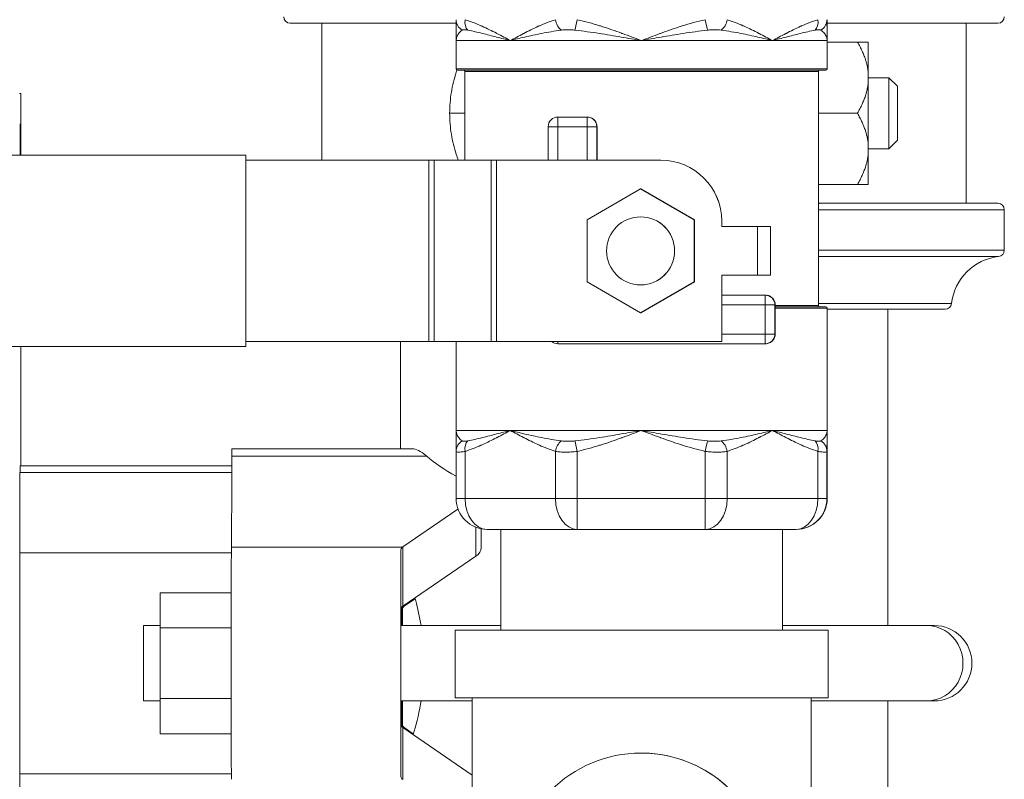
# Model space of a CAD drawing. Units: inches. Extents: x 15 to 220, y -56 to 272.
# Drawn here: x 98 to 104, y 109 to 113 of the extents above; entities that cross this region are included whole.
import ezdxf

# ---------------------------------------------------------------- set-up
doc = ezdxf.new("R2010")
doc.units = ezdxf.units.IN
doc.header["$MEASUREMENT"] = 0

# ---------------------------------------------------------------- blocks, each defined once
blk = doc.blocks.new('025_INCH_FCA2_RIGHT')
at = {"color": 0, "linetype": 'Continuous', "lineweight": 0, "extrusion": (2.22045e-16, 1, -2.22045e-16)}
for p, q in [((-2.0875, 18.31), (-1.1084, 18.31)), ((-1.1055, 18.31), (-1.9537, 18.31)), ((-1.9005, 18.31), (-1.9005, 17.502)), ((1.0804, 18.31), (2.0875, 18.31)), ((1.9005, 18.31), (1.9005, 17.2475)), ((-0.971, 18.2538), (-0.971, 18.2538)), ((-0.9456, 18.2475), (-0.9456, 18.2475)), ((0.9637, 18.2593), (0.9637, 18.2592)), ((-1.1077, 18.2075), (-0.7891, 18.2075)), ((-1.1077, 18.2075), (-1.1077, 18.0404)), ((-0.7891, 18.2075), (-0.0165, 18.2075)), ((-0.0165, 18.2075), (0.7576, 18.2075)), ((0.7576, 18.2075), (1.0797, 18.2075)), ((1.0797, 18.2075), (1.0797, 18.2075)), ((1.0797, 18.2075), (1.0797, 18.0404)), ((1.0797, 18.1982), (1.2591, 18.1982)), ((1.322, 18.1982), (1.3222, 18.1982)), ((1.0797, 18.0404), (-1.1077, 18.0404)), ((1.0724, 18.0331), (-1.1004, 18.0331)), ((-1.0567, 18.0258), (1.0287, 18.0258)), ((-1.0567, 18.0258), (-1.0567, 17.502)), ((1.0287, 18.0258), (1.0287, 16.6441)), ((1.0797, 18.0404), (1.0797, 18.0404)), ((1.3212, 17.9496), (1.3213, 18.0274)), ((1.3229, 18.0274), (1.3229, 17.9881)), ((1.4446, 17.9881), (1.322, 17.9881)), ((1.4946, 17.9381), (1.4446, 17.9881)), ((-3.683, 17.8962), (-3.6771, 17.8962)), ((-1.1466, 17.7788), (-1.0567, 17.7788)), ((1.0287, 17.7788), (1.2585, 17.7788)), ((-0.3362, 17.7566), (-0.5081, 17.7566)), ((-0.3362, 17.7566), (-0.3347, 17.7566)), ((-0.5654, 17.6993), (-0.5083, 17.6993)), ((-0.5654, 17.6993), (-0.5654, 17.502)), ((-0.3363, 17.6993), (-0.5083, 17.6993)), ((-0.5083, 17.6993), (-0.5083, 17.502)), ((-0.3363, 17.502), (-0.3363, 17.6993)), ((-0.2789, 17.6993), (-0.3363, 17.6993)), ((-0.2789, 17.6993), (-0.2774, 17.6993)), ((-0.2789, 17.502), (-0.2789, 17.6993)), ((-0.2774, 17.6993), (-0.2774, 17.502)), ((1.3213, 17.5301), (1.3212, 17.6079)), ((1.4946, 17.6194), (1.4446, 17.5694)), ((1.4446, 17.5694), (1.322, 17.5694)), ((1.3229, 17.5694), (1.3229, 17.5301)), ((-2.3487, 17.5306), (-5.0925, 17.5306)), ((-2.3481, 17.5306), (-2.3487, 17.5306)), ((-2.3487, 16.4035), (-2.3487, 17.5306)), ((-1.2691, 17.502), (-2.3486, 17.502)), ((-2.3486, 17.502), (-2.3486, 16.4322)), ((-2.3481, 17.502), (-2.3481, 17.5306)), ((-1.2389, 17.502), (-1.2691, 17.502)), ((-1.2691, 16.4322), (-1.2691, 17.502)), ((-0.9011, 17.502), (-1.2389, 17.502)), ((-1.2389, 16.4322), (-1.2389, 17.502)), ((-0.9011, 17.502), (-0.871, 17.502)), ((-0.9011, 17.502), (-0.9011, 16.4322)), ((0.0987, 17.502), (-0.871, 17.502)), ((-0.871, 17.502), (-0.871, 16.4322)), ((0.0987, 17.502), (0.0991, 17.502)), ((-0.02, 17.3322), (-0.3362, 17.1496)), ((0.2962, 17.1496), (-0.02, 17.3322)), ((-0.0191, 17.3322), (-0.02, 17.3322)), ((0.297, 17.1496), (-0.0191, 17.3322)), ((1.0287, 17.3593), (1.2591, 17.3593)), ((1.3222, 17.3593), (1.322, 17.3593)), ((1.0287, 17.21), (2.125, 17.21)), ((1.0428, 17.2475), (1.0428, 17.2475)), ((2.0875, 17.2475), (1.0428, 17.2475)), ((2.125, 17.21), (2.125, 16.9705)), ((-0.3362, 17.1496), (-0.3362, 16.7845)), ((-0.02, 17.1677), (-0.0204, 17.1677)), ((0.2962, 16.7845), (0.2962, 17.1496)), ((0.297, 17.1496), (0.2962, 17.1496)), ((0.297, 16.7845), (0.297, 17.1496)), ((0.4584, 17.1422), (0.4584, 17.1104)), ((0.4584, 17.1422), (0.4589, 17.1422)), ((0.4589, 17.1422), (0.4589, 17.1104)), ((0.6686, 17.1104), (0.4584, 17.1104)), ((0.6686, 17.1104), (0.6686, 16.8238)), ((0.6686, 17.1104), (0.7452, 17.1104)), ((0.7452, 17.1104), (0.7452, 16.8238)), ((0.7464, 17.1104), (0.7452, 17.1104)), ((0.7464, 17.1104), (0.7464, 16.8238)), ((0.7464, 17.1104), (0.7464, 16.8238)), ((2.125, 16.9705), (1.0287, 16.9705)), ((2.0915, 16.9332), (1.0308, 16.9332)), ((0.4584, 16.8238), (0.4584, 16.4322)), ((0.6686, 16.8238), (0.4584, 16.8238)), ((0.4589, 16.8238), (0.4589, 16.4322)), ((0.6686, 16.8238), (0.7452, 16.8238)), ((0.7464, 16.8238), (0.7452, 16.8238)), ((-0.3362, 16.7845), (-0.02, 16.602)), ((-0.02, 16.7665), (-0.0204, 16.7665)), ((-0.02, 16.602), (0.2962, 16.7845)), ((-0.0191, 16.602), (0.297, 16.7845)), ((0.297, 16.7845), (0.2962, 16.7845)), ((0.7145, 16.7059), (0.4589, 16.7059)), ((0.7145, 16.7059), (0.7165, 16.7059)), ((0.7144, 16.6486), (0.4589, 16.6486)), ((0.7144, 16.4767), (0.7144, 16.6486)), ((0.7718, 16.6486), (0.7144, 16.6486)), ((0.7718, 16.4767), (0.7718, 16.6486)), ((0.7718, 16.6486), (0.774, 16.6486)), ((1.0724, 16.6368), (0.7738, 16.6368)), ((0.7738, 16.6296), (0.7738, 16.4767)), ((1.0797, 16.6296), (0.7738, 16.6296)), ((0.774, 16.6486), (0.774, 16.6441)), ((0.774, 16.6441), (1.0287, 16.6441)), ((1.8143, 16.656), (1.0287, 16.656)), ((1.0797, 16.6296), (1.0797, 15.9077)), ((1.777, 16.6225), (1.0797, 16.6225)), ((1.4375, 16.6225), (1.4375, 14.7575)), ((1.777, 16.6225), (1.777, 16.6225)), ((-0.0191, 16.602), (-0.02, 16.602)), ((0.4589, 16.4767), (0.7144, 16.4767)), ((0.7718, 16.4767), (0.7144, 16.4767)), ((0.7718, 16.4767), (0.7738, 16.4767)), ((-5.0925, 16.4035), (-2.3487, 16.4035)), ((-3.6758, 16.4035), (-3.6758, 15.6995)), ((-2.3481, 16.4035), (-2.3487, 16.4035)), ((-1.2691, 16.4322), (-2.3486, 16.4322)), ((-2.3481, 16.4035), (-2.3481, 16.4322)), ((-1.4375, 16.4322), (-1.4375, 15.7997)), ((-1.2691, 16.4322), (-1.2389, 16.4322)), ((-0.9011, 16.4322), (-1.2389, 16.4322)), ((-1.1077, 16.4322), (-1.1077, 15.9077)), ((-0.871, 16.4322), (-0.9011, 16.4322)), ((0.4584, 16.4322), (-0.871, 16.4322)), ((-0.5081, 16.4194), (0.7145, 16.4194)), ((0.4589, 16.4322), (0.4584, 16.4322)), ((0.7145, 16.4194), (0.7164, 16.4194)), ((-1.1077, 15.9077), (-0.7891, 15.9077)), ((-0.7891, 15.9077), (-0.0165, 15.9077)), ((-0.0165, 15.9077), (0.7576, 15.9077)), ((0.7576, 15.9077), (1.0797, 15.9077)), ((1.0797, 15.9077), (1.0797, 15.9077)), ((-1.367, 15.7997), (-2.4311, 15.7997)), ((-2.4315, 15.7561), (-2.4321, 15.642)), ((-1.2819, 15.7561), (-2.4315, 15.7561)), ((-1.1086, 15.5067), (-1.1086, 15.7846)), ((-1.0555, 15.5067), (-1.0555, 15.7847)), ((-0.5228, 15.5067), (-0.5228, 15.7847)), ((-0.394, 15.5067), (-0.394, 15.7847)), ((0.3611, 15.5067), (0.3611, 15.7847)), ((0.4901, 15.5067), (0.4901, 15.7847)), ((1.0252, 15.5067), (1.0252, 15.7847)), ((1.0788, 15.5067), (1.0788, 15.7847)), ((1.0805, 15.5067), (1.0805, 15.7847)), ((1.0805, 15.5067), (1.0805, 15.7846)), ((-3.6801, 15.6995), (-2.4318, 15.6995)), ((-3.6819, 15.66), (-2.432, 15.66)), ((-2.4321, 15.642), (-2.4322, 15.6205)), ((-2.4322, 15.6205), (-2.4342, 15.2197)), ((-1.0555, 15.5067), (-1.1086, 15.5067)), ((-0.5228, 15.5067), (-1.0555, 15.5067)), ((-0.394, 15.5067), (-0.5228, 15.5067)), ((0.3611, 15.5067), (-0.394, 15.5067)), ((0.4901, 15.5067), (0.3611, 15.5067)), ((1.0252, 15.5067), (0.4901, 15.5067)), ((1.0788, 15.5067), (1.0252, 15.5067)), ((1.0805, 15.5067), (1.0788, 15.5067)), ((-1.4229, 15.2213), (-1.0976, 15.4445)), ((-0.9929, 15.1658), (-0.9929, 15.337)), ((-0.9604, 15.2147), (-0.9604, 15.3276)), ((-0.3936, 15.3244), (-0.9263, 15.3244)), ((-0.844, 15.3244), (-0.844, 14.7302)), ((0.3615, 15.3244), (-0.3936, 15.3244)), ((0.8966, 15.3244), (0.3615, 15.3244)), ((0.816, 15.3244), (0.816, 14.7302)), ((0.8982, 15.3244), (0.8966, 15.3244)), ((-2.4342, 15.2197), (-1.4251, 15.2197)), ((-1.4229, 14.8707), (-1.4229, 15.2213)), ((-3.6825, 15.1865), (-3.6825, 13.8835)), ((-3.6825, 15.1865), (-2.4344, 15.1865)), ((-1.4343, 14.8537), (-1.4343, 15.2031)), ((-1.4229, 14.8707), (-0.9929, 15.1658)), ((-2.8546, 14.7428), (-2.8538, 14.9507)), ((-2.4349, 14.9507), (-2.8538, 14.9507)), ((-1.4258, 14.8537), (-1.4259, 14.8685)), ((-1.3503, 14.9152), (-1.4146, 14.8707)), ((-2.8546, 14.7575), (-2.9525, 14.7575)), ((-0.844, 14.7575), (-1.4342, 14.7575)), ((1.667, 14.7575), (0.816, 14.7575)), ((1.7113, 14.7575), (1.667, 14.7575)), ((-2.8546, 14.3272), (-2.8546, 14.7428)), ((-2.4351, 14.7428), (-2.8546, 14.7428)), ((-1.114, 14.7302), (1.086, 14.7302)), ((-1.114, 14.7302), (-1.114, 14.3302)), ((1.086, 14.7302), (1.086, 14.3302)), ((-2.8546, 14.3125), (-2.9525, 14.3125)), ((-2.8538, 14.1193), (-2.8546, 14.3272)), ((-2.4351, 14.3272), (-2.8546, 14.3272)), ((-1.014, 14.3125), (-1.4342, 14.3125)), ((-1.114, 14.3302), (1.086, 14.3302)), ((-1.014, 14.3302), (-1.014, 12.1802)), ((0.986, 14.3302), (0.986, 12.1802)), ((0.986, 14.3125), (1.667, 14.3125)), ((1.4375, 14.3125), (1.4375, 12.635)), ((1.667, 14.3125), (1.7113, 14.3125)), ((-1.4343, 13.8669), (-1.4343, 14.1725)), ((-1.4259, 14.1577), (-1.4258, 14.1725)), ((-2.4349, 14.1193), (-2.8538, 14.1193)), ((-1.4229, 14.1555), (-1.014, 13.8749)), ((-1.4229, 13.8488), (-1.4229, 14.1555)), ((-1.3609, 14.1184), (-1.4146, 14.1555)), ((-0.0179, 14.0052), (-0.0173, 14.0052)), ((-3.6825, 13.8835), (-2.4344, 13.8835))]:
    blk.add_line(p, q, dxfattribs=at)
at = {"color": 0, "linetype": 'Continuous', "lineweight": 0, "extrusion": (-4.93038e-32, -2.22045e-16, -1)}
for centre, radius, start, end in [((2.0875, 18.3475), 0.0375, 270, 360), ((-2.0875, 18.3475), 0.0375, 180, 270), ((1.1004, 18.0404), 0.00729, 270.00002, 360), ((1.064, 18.0258), 0.00729, 90.00002, 180), ((-1.0359, 18.0258), 0.00729, 360, 89.99998), ((-1.0724, 18.0404), 0.00729, 180, 269.99998), ((0.5081, 17.6993), 0.0573, 0, 90), ((-2.0875, 17.21), 0.0375, 90, 180), ((-2.0875, 16.9705), 0.0375, 180, 263.84936), ((-2.125, 16.6225), 0.3125, 6.15064, 83.84936), ((-1.0359, 16.6441), 0.00729, 270, 360), ((-1.0724, 16.6296), 0.00729, 90, 180), ((-1.777, 16.66), 0.0375, 186.15064, 270.00003), ((0.5081, 16.4767), 0.0573, 270, 309.05513), ((0.9263, 15.5067), 0.1823, 270, 0), ((-0.8982, 15.5067), 0.1823, 180, 270), ((-1.7113, 14.535), 0.2225, 90, 270)]:
    blk.add_arc(centre, radius, start, end, dxfattribs=at)
at = {"color": 0, "linetype": 'Continuous', "lineweight": 0, "extrusion": (-4.9689e-32, -2.22045e-16, -1)}
blk.add_ellipse((-1.0357, 18.3305), major_axis=(-0.0729, -0.0007), ratio=0.976521, start_param=-1.032997, end_param=0.010378, dxfattribs=at)
at = {"color": 0, "linetype": 'Continuous', "lineweight": 0, "extrusion": (0, -2.22045e-16, -1)}
blk.add_ellipse((-1.0038, 18.3305), major_axis=(-0.0218, -0.0696), ratio=0.692011, start_param=0.314306, end_param=1.357642, dxfattribs=at)
at = {"color": 0, "linetype": 'Continuous', "lineweight": 0, "extrusion": (-8.62817e-32, -2.22045e-16, -1)}
blk.add_ellipse((-0.4711, 18.3305), major_axis=(-0.0218, 0.0696), ratio=0.69205, start_param=-2.40109, end_param=-1.357714, dxfattribs=at)
at = {"color": 0, "linetype": 'Continuous', "lineweight": 0, "extrusion": (-5.54668e-32, -2.22045e-16, -1)}
for centre, major_axis, ratio, start_param, end_param in [((-0.3938, 18.3305), (0.0157, 0.0712), 0.002142, -2.614631, -1.571295), ((0.3612, 18.3305), (-0.0157, 0.0712), 0.002186, -2.613702, -1.570326)]:
    blk.add_ellipse(centre, major_axis=major_axis, ratio=ratio, start_param=start_param, end_param=end_param, dxfattribs=at)
at = {"color": 0, "linetype": 'Continuous', "lineweight": 0}
for centre, major_axis, ratio, start_param, end_param in [((0.4386, 18.3305), (0.0217, 0.0696), 0.688981, -2.402836, -1.359501), ((0.9737, 18.3305), (0.0217, -0.0696), 0.688959, 0.316158, 1.359533), ((1.0059, 18.3305), (0.0729, 0.0007), 0.976509, -1.053542, -0.010206), ((1.0429, 18.1538), (-0.1106, -0.1106), 0.997764, -1.437908, -1.437897), ((1.3221, 17.7788), (0, 0.4219), 0.002238, 0.106582, 0.940615), ((1.3221, 17.7788), (0, 0.4219), 0.002238, -0.940615, -0.106582), ((1.3221, 17.7788), (0, -0.4219), 0.002238, -1.987813, -1.15378), ((1.3221, 17.7788), (0, 0.2125), 0.002238, -0.171709, 3.313302), ((1.4946, 17.7788), (0, -0.1594), 0.002238, -1.570796, 4.712389), ((0.0987, 17.1422), (0, 0.3598), 0.999997, -1.570796, 0), ((1.3221, 17.7788), (0, -0.4219), 0.002238, -0.940615, -0.106582), ((1.3221, 17.7788), (0, -0.4219), 0.002238, 0.106582, 0.940615), ((-0.0204, 16.9671), (0, 0.2006), 0.999997, -1.570796, 4.712389), ((-0.02, 16.9671), (0, 0.2006), 0.999997, -1.570796, 0), ((-0.02, 16.9671), (0, -0.2006), 0.999997, 0, 1.570796), ((1.039, 16.7778), (-0.0083, 0.1554), 0.003383, 0.000007, 0.013482), ((0.7145, 16.4767), (0, -0.0573), 0.002238, -1.570796, 0), ((-0.5081, 16.4767), (0, -0.0573), 0.002238, -0.681641, 0), ((-1.0357, 15.7847), (-0.0729, 0.0007), 0.976514, -1.032838, 0.010511), ((-1.0038, 15.7847), (-0.0218, 0.0696), 0.692049, 0.314302, 1.35767), ((-0.4711, 15.7847), (-0.0218, -0.0696), 0.692066, -2.401027, -1.357679), ((-0.3938, 15.7847), (0.0157, -0.0712), 0.002186, -2.614673, -1.571305), ((0.3612, 15.7847), (-0.0157, -0.0712), 0.002215, -2.613675, -1.570327), ((-3.6801, 14.535), (0, 1.1645), 0.002238, 0, 0.261204), ((-3.6819, 15.341), (0, 0.319), 0.002238, 0, 2.076389), ((-2.4319, 15.341), (0, 0.319), 0.002238, 0.337898, 0.503071), ((0.3615, 15.5067), (0, -0.1823), 0.705522, 0, 1.570796), ((0.8966, 15.5067), (0, -0.1823), 0.705522, 0, 1.570796), ((0.8966, 15.5067), (0, -0.1823), 0.999997, 0, 1.570796), ((0.8982, 15.5067), (0, -0.1823), 0.999997, 0, 1.570796), ((-2.4335, 14.535), (0, -0.75), 0.002238, -2.721108, -0.420485), ((-1.4335, 14.535), (0, -0.75), 0.002238, -2.669994, -0.471599), ((-1.3643, 14.8537), (-0.07, -0.0001), 0.447152, -0.578716, -0.002798), ((-1.4266, 14.535), (0, 0.75), 0.002238, -1.269596, -1.125098), ((1.667, 14.535), (0, -0.2225), 0.962954, 0, 3.141593), ((-1.4266, 14.535), (0, 0.75), 0.002238, -2.082086, -1.871997), ((-1.3643, 14.1725), (0.07, -0.0001), 0.447152, -3.138795, -2.562876), ((-3.6819, 13.729), (0, -0.319), 0.002238, -2.076389, 0)]:
    blk.add_ellipse(centre, major_axis=major_axis, ratio=ratio, start_param=start_param, end_param=end_param, dxfattribs=at)
at = {"color": 0, "linetype": 'Continuous', "lineweight": 0, "extrusion": (-4.91112e-32, -2.22045e-16, -1)}
blk.add_ellipse((-1.1806, 18.2075), major_axis=(0.0729, 0.0004), ratio=0.00148, start_param=0, end_param=0.005921, dxfattribs=at)
at = {"color": 0, "linetype": 'Continuous', "lineweight": 0, "extrusion": (-4.93038e-32, -2.22045e-16, -1)}
for centre, major_axis, ratio, start_param, end_param in [((1.1526, 18.2075), (-0.0729, 0), 0.00148, 0, 0.005921), ((1.4446, 17.7788), (0, -0.2094), 0.002238, -0.002238, 3.143831), ((-3.6801, 17.5212), (0, 0.1953), 0.002238, -1.522647, 0), ((-3.6801, 17.5212), (0, 0.1953), 0.002238, 0, 1.522647), ((-0.5081, 17.6993), (0, 0.0573), 0.002238, -1.570796, 0), ((-0.3362, 17.6993), (0, 0.0573), 0.002238, -1.570796, 0), ((-0.3362, 17.6993), (0, 0.0573), 0.999997, 0, 1.570796), ((0.0991, 17.1422), (0, 0.3598), 0.999997, 0, 1.570796), ((1.0428, 17.4038), (0, -0.1563), 0.999997, 0.029245, 0.090876), ((0.7145, 16.6486), (0, 0.0573), 0.002238, -1.570796, 0), ((0.7145, 16.6486), (0, 0.0573), 0.999997, 0, 1.570796), ((0.7145, 16.4767), (0, -0.0573), 0.999997, -1.570796, 0), ((-1.1806, 15.9077), (0.0729, 0), 0.00148, 0, 0.005922), ((1.1526, 15.9077), (-0.0729, -0.0004), 0.00148, 0, 0.005922), ((-2.4311, 15.2997), (0, 0.5), 0.002238, -0.420485, 0), ((-0.9263, 15.5067), (0, -0.1823), 0.708688, 0, 1.570796), ((-0.3936, 15.5067), (0, -0.1823), 0.708688, 0, 1.570796), ((-0.3936, 15.5067), (0, -0.1823), 0.002238, 0, 1.570796), ((0.3615, 15.5067), (0, -0.1823), 0.002238, 0, 1.570796), ((-1.4338, 14.535), (0, -0.28), 0.002238, -0.652377, 3.79397), ((-1.4301, 14.535), (0, 0.77), 0.002238, -1.277655, -1.131951), ((-1.4301, 14.535), (0, -0.77), 0.002238, -2.015245, -1.863938), ((-1.4263, 14.535), (0, 0.28), 0.002238, -0.652377, 0.652377), ((-2.9525, 14.535), (0, -0.2225), 0.002238, 0, 3.141593), ((-1.4301, 14.535), (0, 0.77), 0.002238, -2.073619, -1.863938), ((-1.4301, 14.535), (0, -0.77), 0.002238, -1.277655, -1.062377), ((-1.4263, 14.535), (0, -0.28), 0.002238, -0.652377, 0.652377), ((-0.0173, 13.2552), (0, 0.75), 0.999997, 0, 3.141593)]:
    blk.add_ellipse(centre, major_axis=major_axis, ratio=ratio, start_param=start_param, end_param=end_param, dxfattribs=at)
at = {"color": 0, "linetype": 'Continuous', "lineweight": 0, "extrusion": (-1.2326e-31, -2.22045e-16, -1)}
blk.add_ellipse((0.4386, 15.7847), major_axis=(0.0217, -0.0696), ratio=0.688958, start_param=-2.402935, end_param=-1.359566, dxfattribs=at)
at = {"color": 0, "linetype": 'Continuous', "lineweight": 0, "extrusion": (-6.16298e-32, -2.22045e-16, -1)}
blk.add_ellipse((0.9737, 15.7847), major_axis=(0.0217, 0.0696), ratio=0.688933, start_param=0.31616, end_param=1.359509, dxfattribs=at)
at = {"color": 0, "linetype": 'Continuous', "lineweight": 0, "extrusion": (-4.85334e-32, -2.22045e-16, -1)}
blk.add_ellipse((1.0059, 15.7847), major_axis=(0.0729, -0.0007), ratio=0.976519, start_param=-1.053785, end_param=-0.010416, dxfattribs=at)
at = {"color": 0, "linetype": 'Continuous', "lineweight": 0, "extrusion": (-4.92557e-32, -2.22045e-16, -1)}
for centre, major_axis, start_param, end_param in [((-0.0015, 16.0497), (1.4375, 0.0018), -3.832801, -3.612997), ((-1.3558, 14.1725), (-0.07, -0.0001), -0.573121, 0.002798)]:
    blk.add_ellipse(centre, major_axis=major_axis, ratio=0.447152, start_param=start_param, end_param=end_param, dxfattribs=at)
at = {"color": 0, "linetype": 'Continuous', "lineweight": 0, "extrusion": (-5.04594e-32, -2.22045e-16, -1)}
blk.add_ellipse((-1.3606, 15.2032), major_axis=(-0.0737, 0.001), ratio=0.440941, start_param=0.500782, end_param=0.558261, dxfattribs=at)
at = {"color": 0, "linetype": 'Continuous', "lineweight": 0, "extrusion": (-4.91594e-32, -2.22045e-16, -1)}
blk.add_ellipse((-1.1604, 15.2145), major_axis=(-0.2, -0.0003), ratio=0.447152, start_param=-3.141033, end_param=-2.562876, dxfattribs=at)
at = {"color": 0, "linetype": 'Continuous', "lineweight": 0, "extrusion": (-4.9352e-32, -2.22045e-16, -1)}
blk.add_ellipse((-1.3558, 14.8537), major_axis=(0.07, -0.0001), ratio=0.447152, start_param=-3.14439, end_param=-2.568472, dxfattribs=at)
at = {"color": 0, "linetype": 'Continuous', "lineweight": 0, "extrusion": (-4.93038e-32, -2.22045e-16, -1)}
blk.add_ellipse((-0.0179, 13.2552), major_axis=(0, -0.75), ratio=0.999997, dxfattribs=at)
at = {"color": 0, "linetype": 'Continuous', "lineweight": 0}
for points in [[(-1.1086, 18.3305), (-1.1086, 18.3305), (-1.1086, 18.3304), (-1.1086, 18.3303)], [(0.8862, 18.2402), (0.8862, 18.2403), (0.8862, 18.2403), (0.8862, 18.2403)], [(-0.8975, 18.2352), (-0.8975, 18.2352), (-0.8975, 18.2352), (-0.8975, 18.2352)], [(1.0797, 18.2079), (1.0797, 18.2078), (1.0797, 18.2076), (1.0797, 18.2075)], [(1.0287, 17.2482), (1.0335, 17.2478), (1.0382, 17.2475), (1.0428, 17.2475)], [(1.0287, 17.2469), (1.0332, 17.2473), (1.0379, 17.2475), (1.0428, 17.2475)], [(1.0383, 17.2476), (1.0398, 17.2475), (1.0413, 17.2475), (1.0428, 17.2475)], [(1.0308, 16.9332), (1.03, 16.9332), (1.0293, 16.9333), (1.0287, 16.9333)], [(1.0287, 16.9321), (1.0294, 16.9325), (1.0301, 16.9329), (1.0308, 16.9332)], [(1.0797, 15.9077), (1.0797, 15.9076), (1.0797, 15.9074), (1.0797, 15.9073)], [(-1.1086, 15.7849), (-1.1086, 15.7848), (-1.1086, 15.7847), (-1.1086, 15.7847)], [(-1.1086, 15.7847), (-1.1086, 15.7831), (-1.1063, 15.7809), (-1.0959, 15.7798), (-1.0791, 15.7809), (-1.0639, 15.7831), (-1.0555, 15.7847)], [(-0.5228, 15.7847), (-0.5143, 15.7831), (-0.4957, 15.7809), (-0.4641, 15.7798), (-0.4298, 15.7809), (-0.4059, 15.7831), (-0.394, 15.7847)], [(0.3611, 15.7847), (0.373, 15.7831), (0.397, 15.7809), (0.4314, 15.7798), (0.463, 15.7809), (0.4816, 15.7831), (0.4901, 15.7847)], [(1.0252, 15.7847), (1.0337, 15.7831), (1.0489, 15.7809), (1.0659, 15.7798), (1.0764, 15.7809), (1.0788, 15.7831), (1.0788, 15.7847)]]:
    blk.add_open_spline(points, degree=3, dxfattribs=at)
for points, knots in [([(-1.1086, 18.3294), (-1.1085, 18.319), (-1.1084, 18.3066), (-1.1083, 18.2938), (-1.1083, 18.293), (-1.1083, 18.2922), (-1.1083, 18.2914), (-1.1082, 18.2778), (-1.1081, 18.2637), (-1.108, 18.25), (-1.108, 18.2495), (-1.108, 18.2491), (-1.108, 18.2487), (-1.1079, 18.2349), (-1.1078, 18.2212), (-1.1077, 18.2084)], [0.0116446, 0.0116446, 0.0116446, 0.0116446, 0.3143539, 0.3143539, 0.3143539, 0.3333333, 0.3333333, 0.3333333, 0.6571517, 0.6571517, 0.6571517, 0.6666667, 0.6666667, 0.6666667, 0.9926921, 0.9926921, 0.9926921, 0.9926921]), ([(-0.7891, 18.2075), (-0.8139, 18.2208), (-0.8402, 18.2349), (-0.8677, 18.2491), (-0.8689, 18.2497), (-0.87, 18.2503), (-0.8711, 18.2509), (-0.8977, 18.2645), (-0.9255, 18.2783), (-0.9553, 18.2918), (-0.9579, 18.2929), (-0.9604, 18.2941), (-0.963, 18.2952), (-0.9919, 18.308), (-1.0227, 18.3203), (-1.0555, 18.3305)], [0, 0, 0, 0, 0.3333333, 0.3333333, 0.3333333, 0.3469705, 0.3469705, 0.3469705, 0.6666667, 0.6666667, 0.6666667, 0.6938558, 0.6938558, 0.6938558, 0.9999988, 0.9999988, 0.9999988, 0.9999988]), ([(-0.5228, 18.3305), (-0.5568, 18.3199), (-0.5886, 18.3071), (-0.6183, 18.2938), (-0.6201, 18.293), (-0.6219, 18.2922), (-0.6237, 18.2914), (-0.654, 18.2778), (-0.6821, 18.2637), (-0.7089, 18.25), (-0.7096, 18.2495), (-0.7104, 18.2491), (-0.7112, 18.2487), (-0.7386, 18.2345), (-0.7646, 18.2206), (-0.7891, 18.2075)], [0.0000001, 0.0000001, 0.0000001, 0.0000001, 0.3143539, 0.3143539, 0.3143539, 0.3333333, 0.3333333, 0.3333333, 0.6571517, 0.6571517, 0.6571517, 0.6666667, 0.6666667, 0.6666667, 1, 1, 1, 1]), ([(-0.0165, 18.2075), (-0.0516, 18.2208), (-0.0888, 18.2349), (-0.1279, 18.2491), (-0.1295, 18.2497), (-0.1311, 18.2503), (-0.1327, 18.2509), (-0.1703, 18.2645), (-0.2097, 18.2783), (-0.2521, 18.2918), (-0.2557, 18.2929), (-0.2593, 18.2941), (-0.2629, 18.2952), (-0.3039, 18.308), (-0.3476, 18.3203), (-0.394, 18.3305)], [0, 0, 0, 0, 0.3333333, 0.3333333, 0.3333333, 0.3469705, 0.3469705, 0.3469705, 0.6666667, 0.6666667, 0.6666667, 0.6938558, 0.6938558, 0.6938558, 0.9999988, 0.9999988, 0.9999988, 0.9999988]), ([(0.3611, 18.3305), (0.3129, 18.3199), (0.2677, 18.3071), (0.2256, 18.2938), (0.2231, 18.293), (0.2205, 18.2922), (0.218, 18.2914), (0.175, 18.2778), (0.1352, 18.2637), (0.0973, 18.25), (0.0962, 18.2495), (0.0951, 18.2491), (0.094, 18.2487), (0.0551, 18.2345), (0.0182, 18.2206), (-0.0165, 18.2075)], [0.0000001, 0.0000001, 0.0000001, 0.0000001, 0.3143539, 0.3143539, 0.3143539, 0.3333333, 0.3333333, 0.3333333, 0.6571517, 0.6571517, 0.6571517, 0.6666667, 0.6666667, 0.6666667, 1, 1, 1, 1]), ([(0.7576, 18.2075), (0.7327, 18.2208), (0.7063, 18.2349), (0.6787, 18.2491), (0.6775, 18.2497), (0.6764, 18.2503), (0.6752, 18.2509), (0.6486, 18.2645), (0.6206, 18.2783), (0.5907, 18.2918), (0.5881, 18.2929), (0.5855, 18.2941), (0.583, 18.2952), (0.5539, 18.308), (0.523, 18.3203), (0.4901, 18.3305)], [0, 0, 0, 0, 0.3333333, 0.3333333, 0.3333333, 0.3469705, 0.3469705, 0.3469705, 0.6666667, 0.6666667, 0.6666667, 0.6938558, 0.6938558, 0.6938558, 0.9999988, 0.9999988, 0.9999988, 0.9999988]), ([(1.0252, 18.3305), (0.991, 18.3199), (0.959, 18.3071), (0.9292, 18.2938), (0.9274, 18.293), (0.9256, 18.2922), (0.9238, 18.2914), (0.8933, 18.2778), (0.8651, 18.2637), (0.8382, 18.25), (0.8374, 18.2495), (0.8367, 18.2491), (0.8359, 18.2487), (0.8083, 18.2345), (0.7822, 18.2206), (0.7576, 18.2075)], [0.0000001, 0.0000001, 0.0000001, 0.0000001, 0.3143539, 0.3143539, 0.3143539, 0.3333333, 0.3333333, 0.3333333, 0.6571517, 0.6571517, 0.6571517, 0.6666667, 0.6666667, 0.6666667, 1, 1, 1, 1]), ([(1.0797, 18.2075), (1.0796, 18.2208), (1.0795, 18.2349), (1.0794, 18.2491), (1.0794, 18.2497), (1.0794, 18.2503), (1.0794, 18.2509), (1.0793, 18.2645), (1.0793, 18.2783), (1.0792, 18.2918), (1.0792, 18.2929), (1.0791, 18.2941), (1.0791, 18.2952), (1.079, 18.308), (1.0789, 18.3203), (1.0788, 18.3305)], [0, 0, 0, 0, 0.3333333, 0.3333333, 0.3333333, 0.3469705, 0.3469705, 0.3469705, 0.6666667, 0.6666667, 0.6666667, 0.6938558, 0.6938558, 0.6938558, 0.9999988, 0.9999988, 0.9999988, 0.9999988]), ([(1.0805, 18.3305), (1.0804, 18.3199), (1.0803, 18.3071), (1.0802, 18.2938), (1.0802, 18.293), (1.0802, 18.2922), (1.0802, 18.2914), (1.0801, 18.2778), (1.08, 18.2637), (1.0799, 18.25), (1.0799, 18.2495), (1.0799, 18.2491), (1.0799, 18.2487), (1.0798, 18.2345), (1.0798, 18.2206), (1.0797, 18.2075)], [0.0000001, 0.0000001, 0.0000001, 0.0000001, 0.3143539, 0.3143539, 0.3143539, 0.3333333, 0.3333333, 0.3333333, 0.6571517, 0.6571517, 0.6571517, 0.6666667, 0.6666667, 0.6666667, 1, 1, 1, 1]), ([(-1.0724, 18.269), (-1.0813, 18.2633), (-1.0882, 18.2565), (-1.0935, 18.2495), (-1.0987, 18.2425), (-1.1023, 18.2352), (-1.1046, 18.2281), (-1.1069, 18.221), (-1.1078, 18.2141), (-1.1077, 18.2075)], [0, 0, 0, 0, 0.333333, 0.333333, 0.333333, 0.666667, 0.666667, 0.666667, 1, 1, 1, 1]), ([(-1.0394, 18.269), (-1.0434, 18.2698), (-1.0509, 18.2709), (-1.0605, 18.2714), (-1.0679, 18.2709), (-1.0711, 18.2698), (-1.0724, 18.269)], [0.0000212, 0.0000212, 0.0000212, 0.0000212, 0.25, 0.5, 0.75, 0.9999996, 0.9999996, 0.9999996, 0.9999996]), ([(-0.7891, 18.2075), (-0.8159, 18.2142), (-0.8431, 18.2212), (-0.8707, 18.2283), (-0.8982, 18.2354), (-0.9261, 18.2427), (-0.9543, 18.2497), (-0.9824, 18.2566), (-1.0108, 18.2634), (-1.0394, 18.269)], [0, 0, 0, 0, 0.333333, 0.333333, 0.333333, 0.666667, 0.666667, 0.666667, 1, 1, 1, 1]), ([(-0.4875, 18.269), (-0.5292, 18.2633), (-0.5678, 18.2565), (-0.6037, 18.2495), (-0.6395, 18.2425), (-0.6727, 18.2352), (-0.7035, 18.2281), (-0.7343, 18.221), (-0.7627, 18.2141), (-0.7891, 18.2075)], [0, 0, 0, 0, 0.333333, 0.333333, 0.333333, 0.666667, 0.666667, 0.666667, 1, 1, 1, 1]), ([(-0.4075, 18.269), (-0.4145, 18.2698), (-0.4284, 18.2709), (-0.4494, 18.2714), (-0.4695, 18.2709), (-0.4817, 18.2698), (-0.4875, 18.269)], [0.0000212, 0.0000212, 0.0000212, 0.0000212, 0.25, 0.5, 0.75, 0.9999996, 0.9999996, 0.9999996, 0.9999996]), ([(-0.0165, 18.2075), (-0.0544, 18.2142), (-0.0941, 18.2212), (-0.1355, 18.2283), (-0.177, 18.2354), (-0.2203, 18.2427), (-0.2655, 18.2497), (-0.3108, 18.2566), (-0.358, 18.2634), (-0.4075, 18.269)], [0, 0, 0, 0, 0.333333, 0.333333, 0.333333, 0.666667, 0.666667, 0.666667, 1, 1, 1, 1]), ([(0.3747, 18.269), (0.3246, 18.2633), (0.277, 18.2565), (0.2315, 18.2495), (0.1861, 18.2425), (0.1428, 18.2352), (0.1015, 18.2281), (0.0602, 18.221), (0.0209, 18.2141), (-0.0165, 18.2075)], [0, 0, 0, 0, 0.333333, 0.333333, 0.333333, 0.666667, 0.666667, 0.666667, 1, 1, 1, 1]), ([(0.4549, 18.269), (0.4491, 18.2698), (0.4368, 18.2709), (0.4168, 18.2714), (0.3957, 18.2709), (0.3817, 18.2698), (0.3747, 18.269)], [0.0000212, 0.0000212, 0.0000212, 0.0000212, 0.25, 0.5, 0.75, 0.9999996, 0.9999996, 0.9999996, 0.9999996]), ([(0.7576, 18.2075), (0.7307, 18.2142), (0.7019, 18.2212), (0.6708, 18.2283), (0.6397, 18.2354), (0.6064, 18.2427), (0.5705, 18.2497), (0.5347, 18.2566), (0.4962, 18.2634), (0.4549, 18.269)], [0, 0, 0, 0, 0.333333, 0.333333, 0.333333, 0.666667, 0.666667, 0.666667, 1, 1, 1, 1]), ([(1.0092, 18.269), (0.9801, 18.2633), (0.9513, 18.2565), (0.9229, 18.2495), (0.8945, 18.2425), (0.8664, 18.2352), (0.8388, 18.2281), (0.8113, 18.221), (0.7841, 18.2141), (0.7576, 18.2075)], [0, 0, 0, 0, 0.333333, 0.333333, 0.333333, 0.666667, 0.666667, 0.666667, 1, 1, 1, 1]), ([(1.0426, 18.269), (1.0413, 18.2698), (1.038, 18.2709), (1.0305, 18.2714), (1.0209, 18.2709), (1.0133, 18.2698), (1.0092, 18.269)], [0.0000212, 0.0000212, 0.0000212, 0.0000212, 0.25, 0.5, 0.75, 0.9999996, 0.9999996, 0.9999996, 0.9999996]), ([(1.0797, 18.2075), (1.0796, 18.2142), (1.0785, 18.2212), (1.076, 18.2283), (1.0735, 18.2354), (1.0696, 18.2427), (1.0642, 18.2497), (1.0587, 18.2566), (1.0516, 18.2634), (1.0426, 18.269)], [0, 0, 0, 0, 0.333333, 0.333333, 0.333333, 0.666667, 0.666667, 0.666667, 1, 1, 1, 1]), ([(-1.1466, 17.7788), (-1.1465, 17.8202), (-1.1431, 17.8618), (-1.13, 17.9427), (-1.1204, 17.9823), (-1.1065, 18.0251), (-1.105, 18.0294), (-1.1035, 18.0338)], [0, 0, 0, 0, 0.1244315, 0.1244315, 0.2458383, 0.2458383, 0.2595547, 0.2595547, 0.2595547, 0.2595547]), ([(-3.6771, 17.8962), (-3.677, 17.8962), (-3.6768, 17.889), (-3.6766, 17.8569), (-3.6764, 17.8047), (-3.6762, 17.7345), (-3.676, 17.649), (-3.6759, 17.5778), (-3.6759, 17.5371), (-3.6759, 17.5306)], [0, 0, 0, 0, 0.125296, 0.2503275, 0.37521, 0.5, 0.62479, 0.7496725, 0.7733116, 0.7733116, 0.7733116, 0.7733116]), ([(-1.0956, 17.502), (-1.1, 17.5135), (-1.1041, 17.5251), (-1.1204, 17.5752), (-1.13, 17.6148), (-1.1431, 17.6957), (-1.1465, 17.7373), (-1.1466, 17.7788)], [0.2185615, 0.2185615, 0.2185615, 0.2185615, 0.2553795, 0.2553795, 0.3767863, 0.3767863, 0.5012178, 0.5012178, 0.5012178, 0.5012178]), ([(-0.3347, 17.7566), (-0.3275, 17.7566), (-0.3199, 17.7552), (-0.3056, 17.7493), (-0.2991, 17.7448), (-0.289, 17.7345), (-0.2846, 17.7281), (-0.2789, 17.7141), (-0.2774, 17.7065), (-0.2774, 17.6993)], [-0.2240181, -0.2240181, -0.2240181, -0.2240181, -0.1666772, -0.1666772, -0.1093363, -0.1093363, -0.0546681, -0.0546681, 0, 0, 0, 0]), ([(0.7165, 16.7059), (0.7242, 16.7059), (0.7323, 16.7044), (0.7474, 16.6977), (0.7544, 16.6926), (0.7639, 16.6816), (0.7675, 16.676), (0.7713, 16.6663), (0.7723, 16.6629), (0.7736, 16.6558), (0.774, 16.6522), (0.774, 16.6486)], [-0.2720629, -0.2720629, -0.2720629, -0.2720629, -0.1907765, -0.1907765, -0.10949, -0.10949, -0.054745, -0.054745, -0.0273725, -0.0273725, 0, 0, 0, 0]), ([(0.7738, 16.6296), (0.7738, 16.6304), (0.7738, 16.6314), (0.7738, 16.6332), (0.7738, 16.6341), (0.7738, 16.6354), (0.7738, 16.6359), (0.7738, 16.6366), (0.7738, 16.6368), (0.7738, 16.6368)], [-0.13587227, -0.13587227, -0.13587227, -0.13587227, -0.12920442, -0.12920442, -0.12084945, -0.12084945, -0.11215462, -0.11215462, -0.10197322, -0.10197322, -0.10197322, -0.10197322]), ([(0.774, 16.6368), (0.774, 16.6368), (0.774, 16.6371), (0.774, 16.638), (0.774, 16.6386), (0.774, 16.64), (0.774, 16.6409), (0.774, 16.6425), (0.774, 16.6434), (0.774, 16.6441)], [0.03478518, 0.03478518, 0.03478518, 0.03478518, 0.04659713, 0.04659713, 0.05629626, 0.05629626, 0.06379665, 0.06379665, 0.06975439, 0.06975439, 0.06975439, 0.06975439]), ([(0.7738, 16.4767), (0.7738, 16.4695), (0.7724, 16.4622), (0.7672, 16.4491), (0.7635, 16.4433), (0.7539, 16.4325), (0.747, 16.4275), (0.732, 16.4209), (0.7239, 16.4194), (0.7164, 16.4194)], [0, 0, 0, 0, 0.0546341, 0.0546341, 0.1092682, 0.1092682, 0.1865011, 0.1865011, 0.2637339, 0.2637339, 0.2637339, 0.2637339]), ([(-1.1077, 15.9068), (-1.1078, 15.8938), (-1.1079, 15.88), (-1.108, 15.866), (-1.108, 15.8656), (-1.108, 15.8652), (-1.108, 15.8648), (-1.1081, 15.851), (-1.1082, 15.837), (-1.1083, 15.8234), (-1.1083, 15.8225), (-1.1083, 15.8217), (-1.1083, 15.8209), (-1.1084, 15.8083), (-1.1085, 15.7961), (-1.1086, 15.7858)], [0.0071939, 0.0071939, 0.0071939, 0.0071939, 0.3333333, 0.3333333, 0.3333333, 0.3429744, 0.3429744, 0.3429744, 0.6666667, 0.6666667, 0.6666667, 0.6859017, 0.6859017, 0.6859017, 0.9881766, 0.9881766, 0.9881766, 0.9881766]), ([(-1.1077, 15.9077), (-1.1078, 15.901), (-1.1068, 15.894), (-1.1045, 15.8869), (-1.1022, 15.8797), (-1.0986, 15.8725), (-1.0933, 15.8655), (-1.088, 15.8585), (-1.0811, 15.8518), (-1.0724, 15.8462)], [0, 0, 0, 0, 0.333333, 0.333333, 0.333333, 0.666667, 0.666667, 0.666667, 1, 1, 1, 1]), ([(-1.0555, 15.7847), (-1.0224, 15.795), (-0.9914, 15.8074), (-0.9624, 15.8203), (-0.9598, 15.8214), (-0.9573, 15.8225), (-0.9547, 15.8237), (-0.9248, 15.8372), (-0.897, 15.851), (-0.8705, 15.8646), (-0.8694, 15.8652), (-0.8683, 15.8658), (-0.8672, 15.8664), (-0.8397, 15.8806), (-0.8137, 15.8946), (-0.7891, 15.9077)], [0.0000002, 0.0000002, 0.0000002, 0.0000002, 0.3063862, 0.3063862, 0.3063862, 0.3333333, 0.3333333, 0.3333333, 0.6531488, 0.6531488, 0.6531488, 0.6666667, 0.6666667, 0.6666667, 1, 1, 1, 1]), ([(-1.0394, 15.8462), (-1.0105, 15.8518), (-0.982, 15.8587), (-0.9537, 15.8657), (-0.9255, 15.8727), (-0.8976, 15.8799), (-0.8701, 15.887), (-0.8427, 15.8941), (-0.8156, 15.9011), (-0.7891, 15.9077)], [0, 0, 0, 0, 0.333333, 0.333333, 0.333333, 0.666667, 0.666667, 0.666667, 1, 1, 1, 1]), ([(-0.7891, 15.9077), (-0.7643, 15.8944), (-0.738, 15.8803), (-0.7104, 15.866), (-0.7096, 15.8656), (-0.7088, 15.8652), (-0.708, 15.8648), (-0.6811, 15.851), (-0.653, 15.837), (-0.6228, 15.8234), (-0.621, 15.8225), (-0.6192, 15.8217), (-0.6174, 15.8209), (-0.5878, 15.8078), (-0.5563, 15.7951), (-0.5228, 15.7847)], [0, 0, 0, 0, 0.3333333, 0.3333333, 0.3333333, 0.3429744, 0.3429744, 0.3429744, 0.6666667, 0.6666667, 0.6666667, 0.6859017, 0.6859017, 0.6859017, 0.9999992, 0.9999992, 0.9999992, 0.9999992]), ([(-0.7891, 15.9077), (-0.7623, 15.901), (-0.7335, 15.894), (-0.7026, 15.8869), (-0.6716, 15.8797), (-0.6384, 15.8725), (-0.6027, 15.8655), (-0.5669, 15.8585), (-0.5287, 15.8518), (-0.4875, 15.8462)], [0, 0, 0, 0, 0.333333, 0.333333, 0.333333, 0.666667, 0.666667, 0.666667, 1, 1, 1, 1]), ([(-0.4075, 15.8462), (-0.3576, 15.8518), (-0.3101, 15.8587), (-0.2647, 15.8657), (-0.2193, 15.8727), (-0.176, 15.8799), (-0.1347, 15.887), (-0.0934, 15.8941), (-0.054, 15.9011), (-0.0165, 15.9077)], [0, 0, 0, 0, 0.333333, 0.333333, 0.333333, 0.666667, 0.666667, 0.666667, 1, 1, 1, 1]), ([(-0.394, 15.7847), (-0.3471, 15.795), (-0.3032, 15.8074), (-0.262, 15.8203), (-0.2584, 15.8214), (-0.2548, 15.8225), (-0.2512, 15.8237), (-0.2088, 15.8372), (-0.1694, 15.851), (-0.1319, 15.8646), (-0.1303, 15.8652), (-0.1287, 15.8658), (-0.1271, 15.8664), (-0.0882, 15.8806), (-0.0513, 15.8946), (-0.0165, 15.9077)], [0.0000002, 0.0000002, 0.0000002, 0.0000002, 0.3063862, 0.3063862, 0.3063862, 0.3333333, 0.3333333, 0.3333333, 0.6531488, 0.6531488, 0.6531488, 0.6666667, 0.6666667, 0.6666667, 1, 1, 1, 1]), ([(-0.0165, 15.9077), (0.0188, 15.8944), (0.056, 15.8803), (0.0951, 15.866), (0.0962, 15.8656), (0.0974, 15.8652), (0.0985, 15.8648), (0.1366, 15.851), (0.1765, 15.837), (0.2193, 15.8234), (0.2218, 15.8225), (0.2244, 15.8217), (0.227, 15.8209), (0.2689, 15.8078), (0.3135, 15.7951), (0.3611, 15.7847)], [0, 0, 0, 0, 0.3333333, 0.3333333, 0.3333333, 0.3429744, 0.3429744, 0.3429744, 0.6666667, 0.6666667, 0.6666667, 0.6859017, 0.6859017, 0.6859017, 0.9999992, 0.9999992, 0.9999992, 0.9999992]), ([(-0.0165, 15.9077), (0.0215, 15.901), (0.0612, 15.894), (0.1027, 15.8869), (0.1443, 15.8797), (0.1876, 15.8725), (0.2328, 15.8655), (0.2781, 15.8585), (0.3253, 15.8518), (0.3747, 15.8462)], [0, 0, 0, 0, 0.333333, 0.333333, 0.333333, 0.666667, 0.666667, 0.666667, 1, 1, 1, 1]), ([(0.4549, 15.8462), (0.4966, 15.8518), (0.5353, 15.8587), (0.5712, 15.8657), (0.6072, 15.8727), (0.6405, 15.8799), (0.6714, 15.887), (0.7024, 15.8941), (0.731, 15.9011), (0.7576, 15.9077)], [0, 0, 0, 0, 0.333333, 0.333333, 0.333333, 0.666667, 0.666667, 0.666667, 1, 1, 1, 1]), ([(0.4901, 15.7847), (0.5233, 15.795), (0.5544, 15.8074), (0.5836, 15.8203), (0.5862, 15.8214), (0.5887, 15.8225), (0.5913, 15.8237), (0.6213, 15.8372), (0.6493, 15.851), (0.6758, 15.8646), (0.677, 15.8652), (0.6781, 15.8658), (0.6792, 15.8664), (0.7068, 15.8806), (0.733, 15.8946), (0.7576, 15.9077)], [0.0000002, 0.0000002, 0.0000002, 0.0000002, 0.3063862, 0.3063862, 0.3063862, 0.3333333, 0.3333333, 0.3333333, 0.6531488, 0.6531488, 0.6531488, 0.6666667, 0.6666667, 0.6666667, 1, 1, 1, 1]), ([(0.7576, 15.9077), (0.7826, 15.8944), (0.809, 15.8803), (0.8367, 15.866), (0.8375, 15.8656), (0.8383, 15.8652), (0.8391, 15.8648), (0.8661, 15.851), (0.8944, 15.837), (0.9247, 15.8234), (0.9265, 15.8225), (0.9283, 15.8217), (0.9301, 15.8209), (0.9598, 15.8078), (0.9915, 15.7951), (1.0252, 15.7847)], [0, 0, 0, 0, 0.3333333, 0.3333333, 0.3333333, 0.3429744, 0.3429744, 0.3429744, 0.6666667, 0.6666667, 0.6666667, 0.6859017, 0.6859017, 0.6859017, 0.9999992, 0.9999992, 0.9999992, 0.9999992]), ([(0.7576, 15.9077), (0.7845, 15.901), (0.8119, 15.894), (0.8397, 15.8869), (0.8674, 15.8797), (0.8954, 15.8725), (0.9237, 15.8655), (0.952, 15.8585), (0.9805, 15.8518), (1.0092, 15.8462)], [0, 0, 0, 0, 0.333333, 0.333333, 0.333333, 0.666667, 0.666667, 0.666667, 1, 1, 1, 1]), ([(1.0426, 15.8462), (1.0517, 15.8518), (1.0588, 15.8587), (1.0643, 15.8657), (1.0697, 15.8727), (1.0736, 15.8799), (1.076, 15.887), (1.0785, 15.8941), (1.0796, 15.9011), (1.0797, 15.9077)], [0, 0, 0, 0, 0.333333, 0.333333, 0.333333, 0.666667, 0.666667, 0.666667, 1, 1, 1, 1]), ([(1.0788, 15.7847), (1.0789, 15.795), (1.079, 15.8074), (1.0791, 15.8203), (1.0791, 15.8214), (1.0792, 15.8225), (1.0792, 15.8237), (1.0793, 15.8372), (1.0793, 15.851), (1.0794, 15.8646), (1.0794, 15.8652), (1.0794, 15.8658), (1.0794, 15.8664), (1.0795, 15.8806), (1.0796, 15.8946), (1.0797, 15.9077)], [0.0000002, 0.0000002, 0.0000002, 0.0000002, 0.3063862, 0.3063862, 0.3063862, 0.3333333, 0.3333333, 0.3333333, 0.6531488, 0.6531488, 0.6531488, 0.6666667, 0.6666667, 0.6666667, 1, 1, 1, 1]), ([(1.0797, 15.9077), (1.0798, 15.8944), (1.0799, 15.8803), (1.0799, 15.866), (1.0799, 15.8656), (1.0799, 15.8652), (1.0799, 15.8648), (1.08, 15.851), (1.0801, 15.837), (1.0802, 15.8234), (1.0802, 15.8225), (1.0802, 15.8217), (1.0802, 15.8209), (1.0803, 15.8078), (1.0804, 15.7951), (1.0805, 15.7847)], [0, 0, 0, 0, 0.3333333, 0.3333333, 0.3333333, 0.3429744, 0.3429744, 0.3429744, 0.6666667, 0.6666667, 0.6666667, 0.6859017, 0.6859017, 0.6859017, 0.9999992, 0.9999992, 0.9999992, 0.9999992]), ([(-1.367, 15.7997), (-1.3456, 15.7997), (-1.3178, 15.7863), (-1.2854, 15.7592), (-1.2836, 15.7577), (-1.2819, 15.7561)], [1.9337914, 1.9337914, 1.9337914, 1.9337914, 2.4563521, 2.4563521, 2.4860929, 2.4860929, 2.4860929, 2.4860929]), ([(-1.0724, 15.8462), (-1.0711, 15.8454), (-1.0679, 15.8443), (-1.0605, 15.8438), (-1.0509, 15.8443), (-1.0434, 15.8454), (-1.0394, 15.8462)], [0.0000122, 0.0000122, 0.0000122, 0.0000122, 0.25, 0.5, 0.75, 0.9999986, 0.9999986, 0.9999986, 0.9999986]), ([(-0.4875, 15.8462), (-0.4817, 15.8454), (-0.4695, 15.8443), (-0.4494, 15.8438), (-0.4284, 15.8443), (-0.4145, 15.8454), (-0.4075, 15.8462)], [0.0000122, 0.0000122, 0.0000122, 0.0000122, 0.25, 0.5, 0.75, 0.9999986, 0.9999986, 0.9999986, 0.9999986]), ([(0.3747, 15.8462), (0.3817, 15.8454), (0.3957, 15.8443), (0.4168, 15.8438), (0.4368, 15.8443), (0.4491, 15.8454), (0.4549, 15.8462)], [0.0000122, 0.0000122, 0.0000122, 0.0000122, 0.25, 0.5, 0.75, 0.9999986, 0.9999986, 0.9999986, 0.9999986]), ([(1.0092, 15.8462), (1.0133, 15.8454), (1.0209, 15.8443), (1.0305, 15.8438), (1.038, 15.8443), (1.0413, 15.8454), (1.0426, 15.8462)], [0.0000122, 0.0000122, 0.0000122, 0.0000122, 0.25, 0.5, 0.75, 0.9999986, 0.9999986, 0.9999986, 0.9999986]), ([(-1.4343, 15.2031), (-1.4343, 15.2076), (-1.4326, 15.2121), (-1.4278, 15.2174), (-1.4265, 15.2186), (-1.4251, 15.2197)], [-0.85143978, -0.85143978, -0.85143978, -0.85143978, -0.77723475, -0.77723475, -0.75509173, -0.75509173, -0.75509173, -0.75509173]), ([(-1.3516, 14.9197), (-1.3394, 14.8765), (-1.3275, 14.8277), (-1.3169, 14.7696), (-1.3158, 14.7636), (-1.3148, 14.7575)], [13.5465344, 13.5465344, 13.5465344, 13.5465344, 13.9584718, 13.9584718, 14.0059824, 14.0059824, 14.0059824, 14.0059824]), ([(-1.3148, 14.3125), (-1.3158, 14.3064), (-1.3169, 14.3004), (-1.3302, 14.227), (-1.3466, 14.1652), (-1.3623, 14.1139)], [15.1256645, 15.1256645, 15.1256645, 15.1256645, 15.1731751, 15.1731751, 15.7061158, 15.7061158, 15.7061158, 15.7061158]), ([(-1.4251, 13.8503), (-1.4265, 13.8515), (-1.4278, 13.8526), (-1.4326, 13.8579), (-1.4343, 13.8624), (-1.4343, 13.8669)], [-0.38500486, -0.38500486, -0.38500486, -0.38500486, -0.36286183, -0.36286183, -0.2886568, -0.2886568, -0.2886568, -0.2886568])]:
    blk.add_open_spline(points, degree=3, knots=knots, dxfattribs=at)
for points, weights in [([(1.322, 18.1982), (1.312, 18.1982), (1.2591, 18.1982)], [1.56679305341, 1.54880595585, 1.45845216738]), ([(1.2591, 18.1982), (1.3117, 18.1069), (1.3213, 18.0274)], [1.45845216738, 1.54880595585, 1.56679305341]), ([(1.3212, 17.9496), (1.3114, 17.8701), (1.2585, 17.7788)], [1.56679305341, 1.54880595585, 1.45845216738]), ([(1.2585, 17.7788), (1.3114, 17.6874), (1.3212, 17.6079)], [1.45845216738, 1.54880595585, 1.56679305341]), ([(1.3213, 17.5301), (1.3117, 17.4506), (1.2591, 17.3593)], [1.56679305341, 1.54880595585, 1.45845216738]), ([(1.2591, 17.3593), (1.312, 17.3593), (1.322, 17.3593)], [1.45845216738, 1.54880595585, 1.56679305341])]:
    blk.add_rational_spline(points, weights, degree=2, dxfattribs=at)

msp = doc.modelspace()

# ---------------------------------------------------------------- block references
msp.add_blockref('025_INCH_FCA2_RIGHT', (102.1552, 95.0517))

doc.saveas('drawing.dxf')
